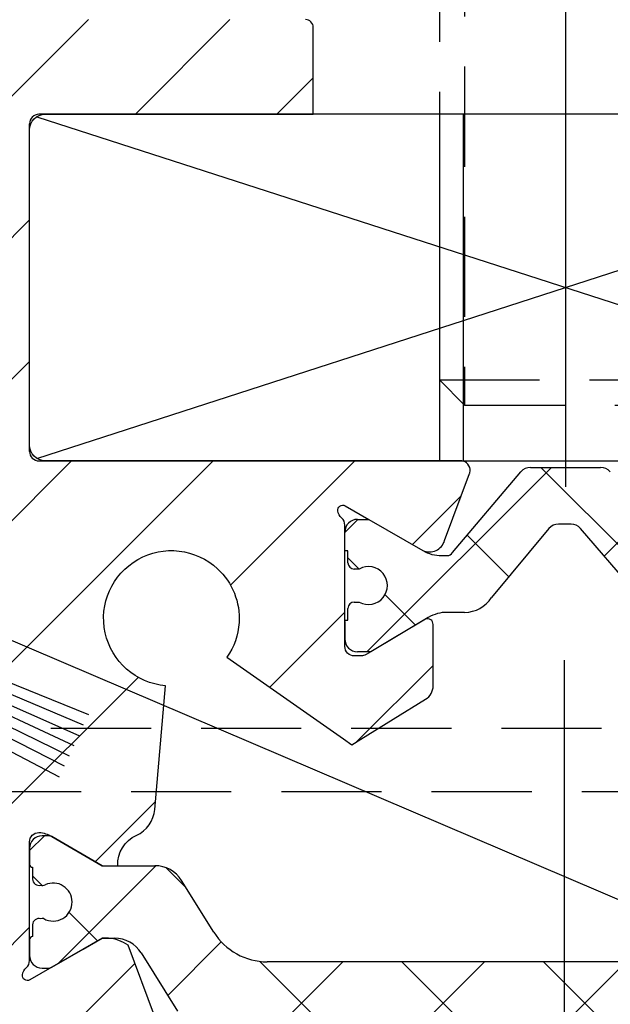
# Model space of a CAD drawing. Units: millimetres. Extents: x -1731 to 5241, y -2987 to 2399.
# Drawn here: x 5050 to 5069, y 2076 to 2107 of the extents above; entities that cross this region are included whole.
import ezdxf

# ---------------------------------------------------------------- set-up
doc = ezdxf.new("R2010")
doc.units = ezdxf.units.MM
for name, pattern in [('ACAD_ISO02W100', [15, 12, -3]), ('AUSGEZOGEN', [0]), ('STRICHPUNKT2', [12.699999999999998, 6.349999999999999, -3.174999999999999, 0, -3.174999999999999]), ('VERDECKT2', [4.7624999999999975, 3.174999999999999, -1.587499999999999])]:
    doc.linetypes.add(name, pattern=pattern)
for name, color, linetype in [('centerline-Mittellinie', 92, 'STRICHPUNKT2'), ('dimension-Bemassung', 5, 'Continuous'), ('hatching-Schraffur', 5, 'Continuous'), ('helpline-Hilfslinie', 2, 'Continuous'), ('helpline-Hilslinie', 1, 'Continuous'), ('hiddenline-hinterliegendelinie', 6, 'VERDECKT2'), ('hiddenline-Verdeckt', 6, 'ACAD_ISO02W100'), ('insert point -Einfügepunkt', 3, 'Continuous'), ('Nutenstein M8_11x34$0$centerline-Mittellinie', 1, 'Continuous'), ('Nutenstein M8_11x34$0$helpline-Hilslinie', 1, 'Continuous'), ('Nutenstein M8_11x34$0$hiddenline-hinterliegendelinie', 6, 'Continuous'), ('Nutenstein M8_11x34$0$outline-Körperkante', 7, 'Continuous'), ('outline-Körperkante', 7, 'Continuous')]:
    doc.layers.add(name, color=color, linetype=linetype)
doc.styles.get("Standard").update_dxf_attribs({"font": 'arial.ttf'})
doc.dimstyles.new('Details', dxfattribs={"dimtxt": 5, "dimasz": 6, "dimexe": 1.25, "dimexo": 0.625, "dimgap": 2, "dimtad": 1, "dimdec": 1, "dimtxsty": 'Standard', "dimcen": 2.5, "dimadec": 0, "dimazin": 0, "dimtfac": 1, "dimtdec": 1, "dimtmove": 0, "dimatfit": 3, "dimfxl": 1, "dimarcsym": 0})

# ---------------------------------------------------------------- blocks, each defined once
blk = doc.blocks.new('*D65')
at = {"layer": 'Defpoints', "color": 0, "transparency": 16777216}
for p in [(5067.417045511389, 2087.104017322808), (5000.421543948283, 2047.601625516858), (5067.417045511389, 2003.970994309184)]:
    blk.add_point(p, dxfattribs=at)
at = {"layer": 'dimension-Bemassung', "color": 0, "lineweight": -2, "transparency": 16777216}
for p, q in [((5067.417045511389, 2086.479017322808), (5067.417045511389, 2002.720994309184)), ((5000.421543948283, 2046.976625516857), (5000.421543948283, 2002.720994309184)), ((5006.421543948284, 2003.970994309184), (5061.417045511389, 2003.970994309184))]:
    blk.add_line(p, q, dxfattribs=at)
at = {"layer": 'dimension-Bemassung', "color": 0, "transparency": 16777216}
for points in [[(5006.421543948284, 2004.970994309184), (5006.421543948284, 2002.970994309184), (5000.421543948283, 2003.970994309184)], [(5061.417045511389, 2004.970994309184), (5061.417045511389, 2002.970994309184), (5067.417045511389, 2003.970994309184)]]:
    blk.add_solid(points, dxfattribs=at)
at = {"layer": 'dimension-Bemassung', "color": 0, "transparency": 16777216, "insert": (5033.919294729837, 2008.470994309184), "char_height": 5, "attachment_point": 5}
blk.add_mtext('67', dxfattribs=at)
blk = doc.blocks.new('*D76')
at = {"layer": 'Defpoints', "color": 0, "transparency": 16777216}
for p in [(5067.417045511389, 2087.104017322808), (5134.413541553435, 2087.101077322807), (5134.413541553435, 2003.970994309184)]:
    blk.add_point(p, dxfattribs=at)
at = {"layer": 'dimension-Bemassung', "color": 0, "lineweight": -2, "transparency": 16777216}
for p, q in [((5067.417045511389, 2086.479017322808), (5067.417045511389, 2002.720994309184)), ((5134.413541553435, 2086.476077322807), (5134.413541553435, 2002.720994309184)), ((5073.417045511389, 2003.970994309184), (5128.413541553435, 2003.970994309184))]:
    blk.add_line(p, q, dxfattribs=at)
at = {"layer": 'dimension-Bemassung', "color": 0, "transparency": 16777216}
for points in [[(5073.417045511389, 2004.970994309184), (5073.417045511389, 2002.970994309184), (5067.417045511389, 2003.970994309184)], [(5128.413541553435, 2004.970994309184), (5128.413541553435, 2002.970994309184), (5134.413541553435, 2003.970994309184)]]:
    blk.add_solid(points, dxfattribs=at)
at = {"layer": 'dimension-Bemassung', "color": 0, "transparency": 16777216, "insert": (5100.915293532412, 2008.470994309184), "char_height": 5, "attachment_point": 5}
blk.add_mtext('67', dxfattribs=at)
blk = doc.blocks.new('Nutenstein M8 34x11')
at = {"layer": 'Nutenstein M8_11x34$0$centerline-Mittellinie'}
blk.add_line((0, 11), (0, 0), dxfattribs=at)
at = {"layer": 'Nutenstein M8_11x34$0$helpline-Hilslinie'}
for p, q in [((-16.76502985108377, 0.0760197540607806), (16.76502992924052, 10.92398027122499)), ((-16.76502976292871, 10.92398021741837), (16.76408091114434, 0.0763267640413687))]:
    blk.add_line(p, q, dxfattribs=at)
at = {"layer": 'Nutenstein M8_11x34$0$hiddenline-hinterliegendelinie'}
for p, q in [((-4, 11), (-3.999999999999996, -1.3e-15)), ((-3.25, 11), (-3.25, 0)), ((3.25, 11), (3.25, 0)), ((4, 11), (4, 0))]:
    blk.add_line(p, q, dxfattribs=at)
at = {"layer": 'Nutenstein M8_11x34$0$outline-Körperkante'}
for p, q in [((16.7, 11), (-16.7, 11)), ((-17, 0.2999999999999998), (-17, 10.7)), ((17, 0.3000000000000007), (17, 10.7)), ((-16.7, 0), (16.7, 0))]:
    blk.add_line(p, q, dxfattribs=at)
for centre, radius, start, end in [((-16.7, 10.7), 0.3000000000000007, 90, 180), ((16.7, 10.7), 0.2999999999999971, 0, 90), ((-16.7, 0.2999999999999998), 0.2999999999999998, 179.9999999999999, 270), ((16.7, 0.3000000000000007), 0.3000000000000007, 270, 359.9999999999998)]:
    blk.add_arc(centre, radius, start, end, dxfattribs=at)
blk = doc.blocks.new('3-64-1456_Türschuhprofil_oben')
at = {"layer": 'hatching-Schraffur'}
h = blk.add_hatch(dxfattribs=at)
h.set_pattern_fill('ANSI31', color=256, style=0)
h.set_pattern_definition([(45, (0, 0), (-2.245064030267287, 2.245064030267288), [])])
edge = h.paths.add_edge_path()
edge.add_line((-3.837218230462503, -16.53074897988217), (-3.043399191238548, -14.4098741211078))
edge.add_arc((-3.32436361373919, -14.30471237287977), 0.3000000000024936, 339.4797038659967, 344.479703865944)
edge.add_arc((-3.326626429127917, -14.30498939805757), 0.3021074368022489, 344.6451592989022, 434.2689167358753)
edge.add_arc((-3.326221590107727, -14.37037832392614), 0.3653869254155966, 77.11115392633576, 90.21081669355134)
edge.add_line((-3.327566008323677, -14.00499387187006), (-16.50000013378156, -14.00499387187006))
edge.add_arc((-16.50000013378156, -13.50499387187006), 0.5, 180, 270, ccw=False)
edge.add_line((-17.00000013378156, -13.50499387187006), (-17.00000013378156, -3.500000000000003))
edge.add_arc((-16.50000013378156, -3.500000000000003), 0.5, 90, 180, ccw=False)
edge.add_line((-16.50000013378156, -3.000000000000003), (-8.00000013378156, -3.000000000000003))
edge.add_line((-8.00000013378156, -3.000000000000003), (-8.00000013378156, -0.2500000000000035))
edge.add_arc((-8.25000013378156, -0.2500000000000035), 0.25, 0, 90)
edge.add_line((-8.25000013378156, -3.6e-15), (-19.75000013378156, -3.6e-15))
edge.add_arc((-19.75000013378156, -0.2500000000000035), 0.25, 90, 180)
edge.add_line((-20.00000013378156, -0.2500000000000035), (-20.0000001337802, -59.74999999999988))
edge.add_arc((-19.75000013378019, -59.74999999999989), 0.25, 180, 270)
edge.add_line((-19.75000013378019, -59.99999999999989), (-18.25000013378019, -59.99999999999989))
edge.add_arc((-18.25000013378019, -59.74999999999989), 0.25, 270, 360)
edge.add_line((-18.00000013378019, -59.74999999999989), (-18.00000013378019, -58.49999999999989))
edge.add_line((-18.00000013378019, -58.49999999999989), (-19.00000013378019, -58.49999999999989))
edge.add_line((-19.00000013378019, -58.49999999999989), (-19.00000013378019, -56.49999999999989))
edge.add_line((-19.00000013378019, -56.49999999999989), (-18.00000013378019, -56.49999999999989))
edge.add_line((-18.00000013378019, -56.49999999999989), (-18.00000013378019, -51.853553390593))
edge.add_line((-18.00000013378019, -51.853553390593), (-18.35355352437444, -51.49999999999989))
edge.add_line((-18.35355352437444, -51.49999999999989), (-18.00000013378019, -51.14644660940587))
edge.add_line((-18.00000013378019, -51.14644660940587), (-18.00000013378019, -46.853553390593))
edge.add_line((-18.00000013378019, -46.853553390593), (-18.35355352437444, -46.49999999999989))
edge.add_line((-18.35355352437444, -46.49999999999989), (-18.0000001337811, -46.14644660940701))
edge.add_line((-18.0000001337811, -46.14644660940701), (-18.0000001337811, -41.85355339059277))
edge.add_line((-18.0000001337811, -41.85355339059277), (-18.35355352437444, -41.49999999999989))
edge.add_line((-18.35355352437444, -41.49999999999989), (-18.00000013378019, -41.14644660940587))
edge.add_line((-18.00000013378019, -41.14644660940587), (-18.0000001337811, -36.85355339059289))
edge.add_line((-18.0000001337811, -36.85355339059289), (-18.35355352437444, -36.50000000000001))
edge.add_line((-18.35355352437444, -36.50000000000001), (-18.00000013378019, -36.14644660940599))
edge.add_line((-18.00000013378019, -36.14644660940599), (-17.99999986621803, -32.30000000000017))
edge.add_arc((-17.6999998662183, -32.29999999999972), 0.2999999999997236, 90.0000000000814, 180.0000000000869, ccw=False)
edge.add_line((-17.69999986621873, -31.99999999999999), (-13.24471835356611, -32))
edge.add_arc((-13.34336571894894, -31.69793400430918), 0.3177659019618979, 288.0857714562713, 374.1955540554177)
edge.add_line((-13.035302995202, -31.62000758589236), (-13.87394007735791, -29.37613408037152))
edge.add_arc((-14.6154555633037, -30.4675861695951), 1.319512364083006, 55.80842485946665, 84.96448793799092)
edge.add_line((-14.49963778046715, -29.15316648009453), (-14.69455186659758, -29.15316648009453))
edge.add_line((-14.69455186659758, -29.15316648009453), (-16.98905481287576, -30.47789852826471))
edge.add_arc((-17.06741086247073, -30.33974853275817), 0.1588240906367383, 169.897477652807, 299.56108271660554, ccw=False)
edge.add_arc((-16.85339298689264, -30.37084539421867), 0.3750423804833057, 131.1128277628567, 170.9556592019639, ccw=False)
edge.add_arc((-17.29999983222307, -29.8646755928842), 0.2999999999998974, 311.8103148955966, 359.9999999998202)
edge.add_line((-16.99999983222318, -29.86467559288514), (-16.99999986622411, -26.0999999999999))
edge.add_arc((-16.69999986622441, -26.0999999999999), 0.2999999999996987, 89.99999999999932, 179.9999999999993, ccw=False)
edge.add_arc((-16.73827084679756, -26.62011419782759), 0.821006678067904, 57.205411647256426, 87.32820618644632, ccw=False)
edge.add_line((-16.29358997227278, -25.92996139933731), (-14.69455159902964, -26.85316648009435))
edge.add_line((-14.69455159902964, -26.85316648009435), (-14.19999986621895, -26.85316648009435))
edge.add_arc((-13.19733008149936, -26.80309166217506), 1.003919411396794, 114.48185461841419, 182.8590609092003, ccw=False)
edge.add_arc((-14.02671818047933, -24.97886493543862), 0.9999990236242918, 294.4160323420492, 355.0000399542878)
edge.add_line((-13.03052439427154, -25.06601989840988), (-12.68738498068876, -21.14391845402042))
edge.add_arc((-12.50000013378148, -19.00209985312327), 2.149999999999881, 47.091330806915494, 265.0000000000046, ccw=False)
edge.add_arc((-12.50000013378148, -19.00209985312331), 2.149999999999911, -3.586494598701279, 47.09133080691629, ccw=False)
edge.add_arc((-12.50000013378165, -19.00209985312337), 2.150000000000068, 325.0000000000093, 356.4135054013005, ccw=False)
edge.add_line((-10.73882323856006, -20.23528919127787), (-7.043433253208268, -22.82282911564608))
edge.add_line((-7.043433253208268, -22.82282911564608), (-6.773897573983168, -23.01156003005599))
edge.add_line((-6.773897573983168, -23.01156003005599), (-6.493934460519204, -22.83867424252776))
edge.add_line((-6.493934460519204, -22.83867424252776), (-4.437289559268384, -21.56863309667961))
edge.add_arc((-4.700000133781657, -21.14321194765319), 0.500000000000053, 301.6965991263952, 360.000000000026)
edge.add_line((-4.200000133781605, -21.14321194765296), (-4.200000000000968, -19.19499387186967))
edge.add_arc((-4.377004053579681, -19.19032161480724), 0.1770657080559455, 358.4879529245838, 472.5010580280442)
edge.add_line((-4.444767187297691, -19.02673548251582), (-6.179021545127675, -20.06145162670691))
edge.add_line((-6.179021545127675, -20.06145162670691), (-6.327538443498486, -20.15024656128565))
edge.add_arc((-6.485164788206593, -19.89499387187016), 0.2999999999997982, 269.99999999999983, 301.6965991264549, ccw=False)
edge.add_line((-6.485164788206594, -20.19499387186996), (-6.700000133781605, -20.19499387186989))
edge.add_arc((-6.700000133781591, -19.89499387187017), 0.2999999999997129, 179.9999999999973, 269.99999999999727, ccw=False)
edge.add_line((-7.000000133781304, -19.89499387187016), (-7.00000000000024, -16.04220746736861))
edge.add_arc((-7.300000000000332, -16.04220746736986), 0.3000000000000913, 2.388385e-10, 48.18968510446152)
edge.add_arc((-6.853393154669983, -15.53603766603504), 0.3750423804833151, 189.0443407980354, 228.8871722371428, ccw=False)
edge.add_arc((-7.067411030248094, -15.56713452749553), 0.1588240906367362, 60.438917283391504, 190.1025223471938, ccw=False)
edge.add_line((-6.989054980653111, -15.428984531989), (-6.240000000000249, -15.86145162670679))
edge.add_line((-6.240000000000249, -15.86145162670679), (-4.526602540378604, -16.85068211124826))
edge.add_arc((-4.319019760382513, -16.39527592502543), 0.5004851696113743, 245.4956014075356, 344.2950595598432)
at = {"layer": 'hatching-Schraffur', "linetype": 'Continuous'}
h = blk.add_hatch(dxfattribs=at)
h.set_pattern_fill('ANSI37', color=5)
h.set_pattern_definition([(45, (-7.000000789053739, -17.93507226879455), (-2.245064030267287, 2.245064030267288), []), (135, (-7.000000789053739, -17.93507226879455), (-2.245064030267288, -2.245064030267287), [])])
edge = h.paths.add_edge_path()
edge.add_line((6.69999999999996, -17.4364516267069), (6.54047375096556, -17.4364516267069))
edge.add_arc((6.25000000000006, -17.96145162670688), 0.599999999999953, 61.04497562814381, 298.9550243718562)
edge.add_line((6.54047375096556, -18.48645162670686), (6.69999999999996, -18.48645162670686))
edge.add_arc((6.699999999999937, -18.68645162670688), 0.2000000000000242, -6.0822458181064576e-12, 89.9999999999934, ccw=False)
edge.add_line((6.899999999999959, -18.6864516267069), (6.899999999999959, -19.06145162670691))
edge.add_line((6.899999999999959, -19.06145162670691), (6.999999999999859, -19.06145162670691))
edge.add_line((6.999999999999859, -19.06145162670691), (6.999999999999859, -19.66145162670704))
edge.add_arc((6.599999999999925, -19.66145162670697), 0.3999999999999346, 269.99999999997635, 359.99999999999085, ccw=False)
edge.add_line((6.599999999999759, -20.06145162670691), (6.179021545127437, -20.06145162670691))
edge.add_line((6.179021545127437, -20.06145162670691), (4.353397459621559, -18.9722211421656))
edge.add_arc((3.753397459621361, -20.01145162670718), 1.200000000000319, 59.99999999999785, 90)
edge.add_line((3.753397459621361, -18.81145162670686), (3.20110855532936, -18.8114516267069))
edge.add_arc((3.20110855532939, -17.81145162670666), 1.000000000000238, 211.9999999999977, 269.9999999999983, ccw=False)
edge.add_line((2.353060459172739, -18.34137089093996), (0.4771532609803302, -16.15124268742624))
edge.add_arc((0.1733584158654501, -16.41145162670685), 0.3999999999998922, 40.58099627426936, 90.00000000000281)
edge.add_line((0.1733584158654304, -16.01145162670696), (-1.199e-13, -16.01145162670695))
edge.add_line((-1.199e-13, -16.01145162670695), (-0.2240368094916301, -16.01145162670695))
edge.add_arc((-0.2240368094916223, -16.41145162670682), 0.3999999999998707, 90.00000000000111, 140.1932798643335)
edge.add_line((-0.5313201858142618, -16.1553717043473), (-2.353060459173219, -18.34137089093996))
edge.add_arc((-3.201108555329763, -17.81145162670686), 1.000000000000046, 270.00000000000887, 328.00000000000847, ccw=False)
edge.add_line((-3.201108555329609, -18.8114516267069), (-3.753397459621629, -18.8114516267069))
edge.add_arc((-3.753397459621655, -20.01145162670718), 1.200000000000276, 89.99999999999875, 119.9999999999986)
edge.add_line((-4.353397459621769, -18.9722211421656), (-6.179021298888372, -20.06145162670691))
edge.add_line((-6.179021298888372, -20.06145162670691), (-6.600000000000033, -20.06145162670691))
edge.add_arc((-6.600000000000157, -19.66145162670694), 0.3999999999999666, 180.0000000000137, 270.0000000000178, ccw=False)
edge.add_line((-7.000000000000124, -19.66145162670704), (-7.000000000000124, -19.06145162670691))
edge.add_line((-7.000000000000124, -19.06145162670691), (-6.900000000000215, -19.06145162670691))
edge.add_line((-6.900000000000215, -19.06145162670691), (-6.900000000000215, -18.6864516267069))
edge.add_arc((-6.700000000000169, -18.6864516267069), 0.2000000000000455, 90, 180, ccw=False)
edge.add_line((-6.700000000000169, -18.48645162670686), (-6.540473750965599, -18.48645162670686))
edge.add_arc((-6.250000000000168, -17.96145162670682), 0.5999999999999753, 241.0449756281526, 478.9550243718724)
edge.add_line((-6.540473750965826, -17.4364516267069), (-6.700000000000169, -17.4364516267069))
edge.add_arc((-6.700000000000141, -17.23645162670683), 0.2000000000000739, 180.0000000000082, 269.9999999999918, ccw=False)
edge.add_line((-6.900000000000215, -17.23645162670686), (-6.900000000000215, -16.86145162670686))
edge.add_line((-6.900000000000215, -16.86145162670686), (-7.000000000000124, -16.86145162670686))
edge.add_line((-7.000000000000124, -16.86145162670686), (-7.000000000000124, -16.26145162670695))
edge.add_arc((-6.600000000000033, -16.26145162670695), 0.400000000000091, 90, 180, ccw=False)
edge.add_line((-6.600000000000033, -15.86145162670686), (-6.240000000000133, -15.86145162670686))
edge.add_line((-6.240000000000133, -15.86145162670686), (-4.52660254037859, -16.85068211124825))
edge.add_arc((-3.926602540378592, -15.8114516267071), 1.199999999999846, 239.9999999999959, 269.9999999999958)
edge.add_line((-3.926602540378679, -17.01145162670695), (-3.755417606782329, -17.01145162670695))
edge.add_arc((-3.755417606782249, -16.81145162670695), 0.1999999999999993, 269.999999999977, 327.9999999999806)
edge.add_line((-3.585807987551, -16.91743547955365), (-1.418118371031489, -14.35321600410111))
edge.add_arc((-1.112644373418766, -14.61145162670687), 0.4000000000001073, 90.0000000000204, 139.790144719164, ccw=False)
edge.add_line((-1.112644373418909, -14.21145162670677), (-1.199e-13, -14.211451626707))
edge.add_line((-1.199e-13, -14.211451626707), (1.11264437341866, -14.21145162670677))
edge.add_arc((1.112644373418517, -14.61145162670687), 0.4000000000001088, 40.20985528083611, 89.99999999997948, ccw=False)
edge.add_line((1.418118371031241, -14.35321600410111), (3.58580798755076, -16.91743547955365))
edge.add_arc((3.755417606782159, -16.81145162670674), 0.2000000000002383, 212.0000000000475, 270.0000000000286)
edge.add_line((3.755417606782259, -17.01145162670698), (3.92660254037816, -17.01145162670695))
edge.add_arc((3.926602540378258, -15.81145162670667), 1.200000000000279, 269.9999999999953, 299.9999999999982)
edge.add_line((4.526602540378366, -16.85068211124826), (6.239999999999859, -15.86145162670686))
edge.add_line((6.239999999999859, -15.86145162670686), (6.599999999999759, -15.86145162670686))
edge.add_arc((6.599999999999764, -16.26145162670695), 0.4000000000000945, 5.115907697472721e-13, 90.00000000000063, ccw=False)
edge.add_line((6.999999999999859, -16.26145162670695), (6.999999999999859, -16.86145162670686))
edge.add_line((6.999999999999859, -16.86145162670686), (6.899999999999959, -16.86145162670686))
edge.add_line((6.899999999999959, -16.86145162670686), (6.899999999999959, -17.23645162670686))
edge.add_arc((6.699999999999873, -17.23645162670682), 0.2000000000000863, 270.00000000002495, 359.9999999999888, ccw=False)
h = blk.add_hatch(dxfattribs=at)
h.set_pattern_fill('ANSI37', color=5)
h.set_pattern_definition([(45, (-16.99999986621867, -28.03639320225057), (-2.245064030267287, 2.245064030267288), []), (135, (-16.99999986621867, -28.03639320225057), (-2.245064030267288, -2.245064030267287), [])])
edge = h.paths.add_edge_path()
edge.add_arc((-11.8788561142686, -31.20316648009383), 0.4999999999997233, 211.9999999999259, 269.9999999999208)
edge.add_line((-11.8788561142693, -31.70316648009355), (-9.396715129346497, -31.70316648009355))
edge.add_line((-9.396715129346497, -31.70316648009355), (-1.752735593620077, -31.70316648009355))
edge.add_line((-1.752735593620077, -31.70316648009355), (11.60170185610972, -31.70316648009264))
edge.add_arc((11.60170185610942, -30.70316648009265), 0.9999999999999893, 270.0000000000172, 327.9999999999956)
edge.add_line((12.4497499522658, -31.23308574432591), (13.45568871022802, -29.62324721586009))
edge.add_arc((14.30373680638439, -30.15316648009334), 0.9999999999999788, 90.00000000000392, 147.9999999999957, ccw=False)
edge.add_line((14.30373680638432, -29.15316648009337), (14.69455186659532, -29.15316648009337))
edge.add_line((14.69455186659532, -29.15316648009337), (16.29358997227162, -30.07637156085019))
edge.add_arc((16.39358997227332, -29.90316648009306), 0.2000000000010582, 239.9999999996128, 269.9999999996275)
edge.add_line((16.39358997227202, -30.10316648009412), (16.60000013378532, -30.1031664800941))
edge.add_arc((16.60000013378482, -29.7031664800931), 0.4000000000009969, 270.0000000000723, 360.0000000000662)
edge.add_line((17.00000013378582, -29.70316648009264), (17.00000013378582, -29.20316648009355))
edge.add_arc((16.90000013378593, -29.20316648009405), 0.0999999999998949, 2.870133e-10, 90.00000000023203)
edge.add_line((16.90000013378552, -29.10316648009415), (16.90000013378552, -28.72816648009319))
edge.add_arc((16.70000013378602, -28.72816648009352), 0.1999999999994983, 9.46533e-11, 106.231300596365)
edge.add_arc((16.58819386524776, -28.72816648009397), 0.1999999999997917, 73.76869940381441, 101.0991597962553)
edge.add_arc((16.25006629334179, -28.01207642341633), 0.6000000000003741, 179.9999999990426, 299.9587753989254, ccw=False)
edge.add_arc((16.25000013374921, -28.00316648008506), 0.5999999999636927, 180.0000000008278, 180.850868187551, ccw=False)
edge.add_arc((16.2500001337857, -28.00316648009328), 0.6000000000001791, 64.99216676534002, 180.0000000000431, ccw=False)
edge.add_arc((16.58819386524782, -27.27816648009302), 0.2000000000002308, 244.9921667651674, 286.2313005961257)
edge.add_arc((16.70000013378553, -27.27816648009326), 0.2000000000000253, 253.7686994038212, 359.9999999999695)
edge.add_line((16.90000013378555, -27.27816648009337), (16.90000013378642, -26.90316648009337))
edge.add_arc((16.90000013378642, -26.80316648009298), 0.1000000000003922, 270, 359.9999999999837)
edge.add_line((17.00000013378681, -26.80316648009301), (17.00000013378682, -26.30316648009392))
edge.add_arc((16.60000013378622, -26.30316648009392), 0.4000000000006026, 0, 90)
edge.add_line((16.60000013378622, -25.90316648009332), (16.39358997227202, -25.90316648009336))
edge.add_arc((16.39358997227383, -26.10316648009279), 0.1999999999994202, 90.00000000051803, 120.0000000005207)
edge.add_line((16.29358997227254, -25.92996139933731), (14.69455186659532, -26.85316648009319))
edge.add_line((14.69455186659532, -26.85316648009319), (13.02882598804262, -26.85316648009319))
edge.add_arc((13.02882598804262, -27.85316648009285), 0.999999999999666, 90, 148.0000000000054)
edge.add_line((12.18077789188643, -27.32324721585991), (11.15614350267412, -28.96300500855902))
edge.add_arc((9.460047310360906, -27.90316648009355), 1.999999999999814, 270.00000000002626, 328.0000000000282, ccw=False)
edge.add_line((9.460047310361823, -29.90316648009337), (-9.460047042794145, -29.90316648009337))
edge.add_arc((-9.460047042794084, -27.90316648009401), 1.999999999999349, 211.9999999999951, 269.9999999999983, ccw=False)
edge.add_line((-11.15614323510647, -28.96300500855994), (-12.18077762431869, -27.3232472158599))
edge.add_arc((-13.02882572047535, -27.8531664800937), 1.000000000000508, 32.00000000002155, 90.0000000000235)
edge.add_line((-13.02882572047576, -26.85316648009319), (-14.69455159902759, -26.85316648009319))
edge.add_line((-14.69455159902759, -26.85316648009319), (-16.2935897047048, -25.92996139933728))
edge.add_arc((-16.39358970470603, -26.10316648009278), 0.1999999999994128, 59.99999999949696, 89.99999999949213)
edge.add_line((-16.39358970470426, -25.90316648009336), (-16.59999986621847, -25.90316648009336))
edge.add_arc((-16.59999986621802, -26.30316648009346), 0.400000000000091, 90.00000000006513, 180.0000000000661)
edge.add_line((-16.99999986621811, -26.30316648009392), (-16.99999986621811, -26.80316648009301))
edge.add_arc((-16.89999986621818, -26.80316648009345), 0.0999999999999233, 179.9999999997476, 269.9999999997313)
edge.add_line((-16.89999986621865, -26.90316648009337), (-16.89999986621865, -27.27816648009337))
edge.add_arc((-16.69999986621874, -27.27816648009343), 0.199999999999914, 179.9999999999816, 286.2313005962147)
edge.add_arc((-16.58819359768101, -27.27816648009297), 0.2000000000002776, 253.7686994039006, 295.0078332348321)
edge.add_arc((-16.24999986621849, -28.00316648009271), 0.5999999999998274, 7.599965101690032e-11, 115.0078332347166, ccw=False)
edge.add_arc((-16.24993370666278, -28.0120764234162), 0.6000000000000604, -119.95121805016998, 0.8508681877898994, ccw=False)
edge.add_arc((-16.5881935976795, -28.72816648009457), 0.200000000000513, 78.84218724040876, 106.2313005962579)
edge.add_arc((-16.69999986621814, -28.72816648009362), 0.1999999999996044, 73.76869940366734, 179.9999999998758)
edge.add_line((-16.89999986621774, -28.72816648009319), (-16.89999986621774, -29.10316648009409))
edge.add_arc((-16.89999986621817, -29.20316648009404), 0.0999999999999446, 89.99999999975573, 179.999999999717)
edge.add_line((-16.99999986621811, -29.20316648009355), (-16.99999986621811, -29.70316648009264))
edge.add_arc((-16.59999986621756, -29.70316648009355), 0.4000000000005457, 179.9999999998697, 269.9999999998697)
edge.add_line((-16.59999986621847, -30.10316648009409), (-16.39358970470426, -30.1031664800941))
edge.add_arc((-16.393589704706, -29.90316648009479), 0.1999999999993029, 270.0000000004997, 300.0000000005118)
edge.add_line((-16.2935897047048, -30.07637156085019), (-15.30076938167735, -29.50316648009374))
edge.add_line((-15.30076938167735, -29.50316648009374), (-14.6945515990285, -29.15316648009337))
edge.add_line((-14.6945515990285, -29.15316648009337), (-14.30373653881736, -29.15316648009337))
edge.add_arc((-14.30373653881709, -30.15316648009412), 1.000000000000749, 32.00000000002882, 90.00000000001569, ccw=False)
edge.add_line((-13.45568844266029, -29.62324721586009), (-12.30288016234692, -31.46812611220973))
at = {"layer": 'outline-Körperkante', "color": 7, "linetype": 'Continuous'}
for p, q in [((-3.585807987551, -16.91743547955365), (-1.418118371031489, -14.35321600410111)), ((-1.112644373418909, -14.21145162670677), (-1.199e-13, -14.211451626707)), ((-1.199e-13, -14.211451626707), (1.11264437341866, -14.21145162670677)), ((-6.600000000000033, -15.86145162670686), (-6.240000000000133, -15.86145162670686)), ((-6.240000000000133, -15.86145162670686), (-4.52660254037859, -16.85068211124825)), ((-0.5313201858142618, -16.1553717043473), (-2.353060459173219, -18.34137089093996)), ((-1.199e-13, -16.01145162670695), (-0.2240368094916301, -16.01145162670695)), ((0.1733584158654304, -16.01145162670696), (-1.199e-13, -16.01145162670695)), ((2.353060459172739, -18.34137089093996), (0.4771532609803302, -16.15124268742624)), ((-7.000000000000124, -16.86145162670686), (-7.000000000000124, -16.26145162670695)), ((-6.900000000000215, -16.86145162670686), (-7.000000000000124, -16.86145162670686)), ((-6.900000000000215, -17.23645162670686), (-6.900000000000215, -16.86145162670686)), ((-3.926602540378679, -17.01145162670695), (-3.755417606782329, -17.01145162670695)), ((-6.540473750965826, -17.4364516267069), (-6.700000000000169, -17.4364516267069)), ((-6.900000000000215, -19.06145162670691), (-6.900000000000215, -18.6864516267069)), ((-6.700000000000169, -18.48645162670686), (-6.540473750965599, -18.48645162670686)), ((-7.000000000000124, -19.66145162670704), (-7.000000000000124, -19.06145162670691)), ((-7.000000000000124, -19.06145162670691), (-6.900000000000215, -19.06145162670691)), ((-4.353397459621769, -18.9722211421656), (-6.179021298888372, -20.06145162670691)), ((-3.201108555329609, -18.8114516267069), (-3.753397459621629, -18.8114516267069)), ((-6.179021298888372, -20.06145162670691), (-6.600000000000033, -20.06145162670691)), ((-16.39358970470426, -25.90316648009336), (-16.59999986621847, -25.90316648009336)), ((-14.69455159902759, -26.85316648009319), (-16.2935897047048, -25.92996139933728)), ((-16.99999986621811, -26.30316648009392), (-16.99999986621811, -26.80316648009301)), ((-14.69455159902963, -26.85316648009437), (-13.02882572047576, -26.85316648009319)), ((-16.89999986621865, -26.90316648009337), (-16.89999986621865, -27.27816648009337)), ((-11.15614323510647, -28.96300500855994), (-12.18077762431869, -27.3232472158599)), ((-16.89999986621774, -28.72816648009319), (-16.89999986621774, -29.10316648009409)), ((-16.99999986621811, -29.20316648009355), (-16.99999986621811, -29.70316648009264)), ((-15.30076938167735, -29.50316648009374), (-14.6945515990285, -29.15316648009337)), ((-14.49963778046714, -29.15316648009455), (-14.69455159903055, -29.15316648009455)), ((-14.6945515990285, -29.15316648009337), (-14.30373653881736, -29.15316648009337)), ((-16.2935897047048, -30.07637156085019), (-15.30076938167735, -29.50316648009374)), ((-13.45568844266029, -29.62324721586009), (-12.30288016234692, -31.46812611220973)), ((9.460047310361823, -29.90316648009337), (-9.460047042794146, -29.90316648009337)), ((-16.59999986621847, -30.10316648009409), (-16.39358970470426, -30.1031664800941))]:
    blk.add_line(p, q, dxfattribs=at)
at = {"layer": 'outline-Körperkante'}
for p, q in [((-7.000000133781559, -19.7049938718692), (-7.000000133781559, -19.10499387186907)), ((-7.000000000000004, -19.10499387186907), (-7.000000000000004, -19.70532101897051))]:
    blk.add_line(p, q, dxfattribs=at)
at = {"layer": 'outline-Körperkante', "color": 7, "linetype": 'Continuous', "flags": 128}
for points in [[(-3.837218230462503, -16.53074897988217), (-3.043399191238548, -14.4098741211078, 0.0218200776219196), (-3.035302895416259, -14.38498628597815, 0.4122915340720477), (-3.244718253780362, -14.01419745493937, 0.0572203889663815), (-3.327566008323677, -14.00499387187006), (-16.50000013378156, -14.00499387187006, -0.4142135623730951), (-17.00000013378156, -13.50499387187006), (-17.00000013378156, -3.500000000000003, -0.4142135623730951), (-16.50000013378156, -3.000000000000003), (-8.00000013378156, -3.000000000000003), (-8.00000013378156, -0.2500000000000035, 0.4142135623730951), (-8.25000013378156, -3.6e-15)], [(-13.035302995202, -31.62000758589236), (-13.87394007735791, -29.37613408037152, 0.1279081022026382), (-14.49963778046715, -29.15316648009453), (-14.69455186659758, -29.15316648009453), (-16.98905481287576, -30.47789852826471, -0.6350086682461394), (-17.22377245845142, -30.31188918838395, -0.1756199672339355), (-17.09999983222385, -30.08828239063474, 0.2134217652833976), (-16.99999983222318, -29.86467559288514), (-16.99999986622411, -26.0999999999999, -0.4142135623730951), (-16.6999998662244, -25.8000000000002, -0.1321976148993348), (-16.29358997227278, -25.92996139933731), (-14.69455159902964, -26.85316648009435), (-14.19999986621895, -26.85316648009435, -0.3075313038797995), (-13.613359345513, -25.88943207783111, 0.2706822318945753), (-13.03052439427154, -25.06601989840988), (-12.68738498068876, -21.14391845402042, -1.400767201586831), (-11.03621198034018, -17.42735408257985, -0.2247996390916217), (-10.35421090600941, -19.13659368189225, -0.1379321558192297), (-10.73882323856006, -20.23528919127787), (-7.043433253208268, -22.82282911564608), (-6.773897573983168, -23.01156003005599), (-6.493934460519204, -22.83867424252776), (-4.437289559268384, -21.56863309667961, 0.2600304471480546), (-4.200000133781605, -21.14321194765296), (-4.200000000000968, -19.19499387186967, 0.5430297409842856), (-4.444767187297691, -19.02673548251582), (-6.179021545127675, -20.06145162670691), (-6.327538443498486, -20.15024656128565, -0.1391911009395514), (-6.485164788206594, -20.19499387186996), (-6.700000133781605, -20.19499387186989, -0.4142135623730951), (-7.000000133781304, -19.89499387187016), (-7.00000000000024, -16.04220746736861, 0.2134217652833946), (-7.100000000001207, -15.81860066961898, -0.1756199672339366), (-7.223772626228772, -15.59499387186975, -0.6350086682461626), (-6.989054980653111, -15.428984531989), (-6.240000000000249, -15.86145162670679), (-4.526602540378604, -16.85068211124826, 0.4599457459933219), (-3.837218498025607, -16.53074897988217)]]:
    blk.add_lwpolyline(points, format="xyb", dxfattribs=at)
at = {"layer": 'outline-Körperkante', "color": 7, "linetype": 'Continuous'}
for centre, radius, start, end in [((-1.112644373418766, -14.61145162670687), 0.4000000000001073, 90.00000000002042, 139.790144719164), ((1.112644373418517, -14.61145162670687), 0.4000000000001088, 40.20985528083613, 89.99999999997951), ((-6.600000000000033, -16.26145162670695), 0.400000000000091, 90, 180), ((-0.2240368094916223, -16.41145162670682), 0.3999999999998707, 90.00000000000111, 140.1932798643335), ((0.1733584158654501, -16.41145162670685), 0.3999999999998922, 40.58099627426936, 90.00000000000281), ((-3.926602540378592, -15.8114516267071), 1.199999999999846, 239.9999999999959, 269.9999999999958), ((-3.755417606782249, -16.81145162670695), 0.1999999999999993, 269.999999999977, 327.9999999999806), ((-6.700000000000141, -17.23645162670683), 0.2000000000000739, 180.0000000000081, 269.9999999999919), ((-6.250000000000168, -17.96145162670682), 0.5999999999999753, 241.0449756281526, 118.9550243718723), ((-3.201108555329763, -17.81145162670686), 1.000000000000046, 270.0000000000088, 328.0000000000085), ((-6.700000000000169, -18.6864516267069), 0.2000000000000455, 90, 180), ((-3.753397459621655, -20.01145162670718), 1.200000000000276, 89.99999999999875, 119.9999999999986), ((-6.600000000000157, -19.66145162670694), 0.3999999999999666, 180.0000000000137, 270.0000000000178), ((-16.59999986621802, -26.30316648009346), 0.400000000000091, 90.00000000006513, 180.0000000000661), ((-16.39358970470603, -26.10316648009278), 0.1999999999994128, 59.99999999949696, 89.99999999949213), ((-16.89999986621818, -26.80316648009345), 0.0999999999999233, 179.9999999997476, 269.9999999997313), ((-13.02882572047535, -27.8531664800937), 1.000000000000508, 32.00000000002155, 90.0000000000235), ((-16.69999986621874, -27.27816648009343), 0.199999999999914, 179.9999999999816, 286.2313005962147), ((-16.58819359768101, -27.27816648009297), 0.2000000000002776, 253.7686994039006, 295.0078332348321), ((-16.24999986621849, -28.00316648009271), 0.5999999999998274, 7.59941e-11, 115.0078332347165), ((-16.24993370666278, -28.0120764234162), 0.6000000000000604, 240.0487819498299, 0.8508681877898794), ((-16.69999986621814, -28.72816648009362), 0.1999999999996044, 73.76869940366734, 179.9999999998758), ((-16.5881935976795, -28.72816648009457), 0.200000000000513, 78.84218724040876, 106.2313005962579), ((-9.460047042794084, -27.90316648009401), 1.999999999999349, 211.9999999999951, 269.9999999999983), ((-16.89999986621817, -29.20316648009404), 0.0999999999999446, 89.99999999975573, 179.999999999717), ((-14.30373653881709, -30.15316648009412), 1.000000000000749, 32.00000000002874, 90.00000000001567), ((-16.59999986621756, -29.70316648009355), 0.4000000000005457, 179.9999999998697, 269.9999999998697), ((-16.393589704706, -29.90316648009479), 0.1999999999993029, 270.0000000004997, 300.0000000005118)]:
    blk.add_arc(centre, radius, start, end, dxfattribs=at)
blk = doc.blocks.new('SR_Lauffügel_2201_TB')
at = {"layer": 'helpline-Hilfslinie'}
for name, p in [('3-64-1456_Türschuhprofil_oben', (0.0103774294368506, 2112.51)), ('Nutenstein M8 34x11', (0.010377563218178, 2098.50500612813))]:
    blk.add_blockref(name, p, dxfattribs=at)
blk = doc.blocks.new('Bürste_B3.2_H9')
at = {"color": 7, "linetype": 'AUSGEZOGEN'}
blk.add_line((0.6800000599998839, -3.649999826896249), (0.6199998799997957, -2.859999746896221), dxfattribs=at)
at = {"layer": 'helpline-Hilslinie'}
for points in [[(-1.096726056336486, -13.00000000239603), (-0.6200001300001077, -2.859998916896813), (-0.5, -1.34999892689649), (-0.0699999400001161, -0.8499989268964899), (0.0699999299999945, -0.8499989268964899), (0.5, -1.34999892689649), (1.095696856979488, -13.00000000239603)], [(0, -13.00000000239603), (0, -0.8499996368962573), (-0.1300001200002043, -0.8699996168964506), (-0.3544085867311435, -13.00000000239603)], [(0.7246392542725132, -13.00000000239603), (0.2899999599999319, -0.9399988368966777), (0.1299998699998923, -0.8699986668964927), (0.3544085064321148, -13.00000000239602)], [(-0.7210309595678235, -13.00000000239603), (-0.2799999700000626, -0.9399997868966355)]]:
    blk.add_lwpolyline(points, dxfattribs=at)
at = {"layer": 'insert point -Einfügepunkt'}
blk.add_point((0, 0), dxfattribs=at)
at = {"layer": 'outline-Körperkante', "color": 7, "linetype": 'AUSGEZOGEN'}
for p, q in [((1.399999589999595, 3.1034371e-09), (-1.400000070000089, -3.103438e-09)), ((1.599999879999757, -0.2000002868969521), (1.399999589999595, 3.1034371e-09)), ((-1.400000070000089, -3.103438e-09), (-1.600000120000288, -0.2000002931038272)), ((-1.600000120000288, -0.2000002931038272), (-1.600000120000174, -2.849999876896447)), ((1.59999987999987, -2.849999750689932), (1.599999879999757, -0.2000002868969521)), ((-1.600000120000174, -2.849999876896447), (-1.400000069999975, -3.049999926896646)), ((-1.400000069999975, -3.049999926896646), (-0.6200001300001077, -2.859999866896771)), ((-0.6200001300001077, -2.859998916896813), (-0.6800000700000055, -3.649999826896249)), ((0.6199998799997957, -2.859999746896221), (1.399999589999708, -3.049999800689676)), ((1.399999589999708, -3.049999800689676), (1.59999987999987, -2.849999750689932)), ((-0.6800000700000055, -3.649999826896249), (0.6800000599998839, -3.649999826896249))]:
    blk.add_line(p, q, dxfattribs=at)
blk = doc.blocks.new('Gewindestift_M8x25')
at = {"layer": 'centerline-Mittellinie'}
blk.add_line((0, 26.57751121148795), (0, -2.594728109352217), dxfattribs=at)
at = {"layer": 'hiddenline-hinterliegendelinie'}
for p, q in [((-3.199999999999999, 25.03225999999995), (-4, 24.23225999999995)), ((-3.199999999999999, 25.03225999999995), (-3.199999999999999, 1.8e-15)), ((3.199999999999999, 25.03225999999995), (-3.199999999999999, 25.03225999999995)), ((3.199999999999999, 25.03225999999995), (3.199999999999999, 0)), ((4, 24.23225999999995), (3.199999999999999, 25.03225999999995)), ((-4, 24.23225999999995), (-4, 0.8000000000000007)), ((-4, 24.23225999999995), (4, 24.23225999999995)), ((4, 0.789650610358839), (4, 24.23225999999995)), ((-4, 0.8000000000000007), (4, 0.8000000000000007)), ((-4, 0.8000000000000007), (-3.199999999999999, 0)), ((3.199999999999999, 0), (4, 0.789650610358839)), ((-3.199999999999999, 0), (3.199999999999999, 0))]:
    blk.add_line(p, q, dxfattribs=at)
blk = doc.blocks.new('U-Scheibe_f_M8')
at = {"layer": 'centerline-Mittellinie'}
blk.add_line((0, 1.000560144089362), (0, -2.429857435153628), dxfattribs=at)
at = {"layer": 'hiddenline-hinterliegendelinie'}
for p, q in [((7.500190000000657, -0.0092431329035205), (-7.499809999999342, -0.0092431329035205)), ((-7.499809999999342, -0.0092431329035205), (-7.499809999999342, -1.609213132903732)), ((-6.749809999999342, -1.609213132903732), (-3.749809999999342, -0.0092431329035205)), ((-2.249809999999342, -0.0092431329035205), (-5.249809999999342, -1.609213132903732)), ((-2.249809999999342, -1.609213132903732), (0.7501900000006572, -0.0092431329035205)), ((2.250190000000657, -0.0092431329035205), (-0.749809999999343, -1.609213132903732)), ((2.250190000000657, -1.609213132903732), (5.250190000000657, -0.0092431329035205)), ((6.750190000000657, -0.0092431329035205), (3.750190000000657, -1.609213132903732)), ((7.500190000000657, -1.609213132903732), (7.500190000000657, -0.0092431329035205)), ((-7.499809999999342, -1.609213132903732), (7.500190000000657, -1.609213132903732))]:
    blk.add_line(p, q, dxfattribs=at)
at = {"layer": 'insert point -Einfügepunkt'}
for p in [(0, 0), (0, -1.651173718338597)]:
    blk.add_point(p, dxfattribs=at)
blk = doc.blocks.new('6kt-Mutter_M8')
at = {"layer": 'centerline-Mittellinie'}
blk.add_line((0, -2.044199978664159), (0, 8.080885734128064), dxfattribs=at)
at = {"layer": 'hiddenline-hinterliegendelinie'}
for p, q in [((-5.718721241393483, 6.399735235537722), (5.539588758605772, 6.399735235537722)), ((-7.565151241393992, 0.6991952355374492), (-7.565151241393992, 5.70054523553745)), ((-3.858491241394164, 5.739605235537514), (-3.858491241394164, 0.660135235537386)), ((3.739288758605892, 5.739605235537514), (3.739288758605892, 0.660135235537386)), ((7.445958758606378, 5.70054523553745), (7.445958758606378, 0.6991952355374492)), ((-5.718979160898325, 1.48007954608e-05), (5.599777487385759, -1.44922999166e-05))]:
    blk.add_line(p, q, dxfattribs=at)
for centre, radius, start, end in [((-5.688751241393889, 3.533035235537685), 2.866878499999999, 50.32568299997585, 130.8825699999913), ((-0.0596012413941356, -4.858444764462543), 11.258343, 70.27970100001203, 109.7203000000103), ((5.569548758606527, 3.533035235537685), 2.866848399999999, 49.11741600002347, 129.6743000000114), ((-5.688751241393889, 2.866705235537669), 2.866849799999999, 229.1174300000086, 309.6743000000115), ((-0.0596012413941356, 11.25818523553744), 11.258343, 250.2796999999897, 289.7203000000104), ((5.569548758606527, 2.866705235537669), 2.8668791, 230.325710000011, 310.8825799999727)]:
    blk.add_arc(centre, radius, start, end, dxfattribs=at)
blk = doc.blocks.new('U-Scheibe_für_M8')
at = {"layer": 'hiddenline-Verdeckt'}
for p, q in [((-8.5, 0), (-8.5, 1.599979999999959)), ((8.5, 1.599979999999959), (8.5, 0))]:
    blk.add_line(p, q, dxfattribs=at)
at = {"layer": 'outline-Körperkante'}
for p, q in [((-8.5, 1.599979999999959), (8.5, 1.599979999999959)), ((-8.5, 0), (8.5, 0))]:
    blk.add_line(p, q, dxfattribs=at)
blk = doc.blocks.new('Gewindestift_Nutenstein')
at = {"layer": 'helpline-Hilfslinie'}
for name, p in [('6kt-Mutter_M8', (1.32339e-11, 6.319305000000213)), ('U-Scheibe_f_M8', (2.64677e-11, 6.319305000000213))]:
    blk.add_blockref(name, p, dxfattribs=at)
at = {"layer": 'outline-Körperkante'}
for name, p in [('Gewindestift_M8x25', (0, -14.11708192725595)), ('U-Scheibe_für_M8', (1.32339e-11, 3.119355000000041))]:
    blk.add_blockref(name, p, dxfattribs=at)
blk = doc.blocks.new('SR_WD2201_Kämpferprofil_H100')
at = {"layer": 'hatching-Schraffur'}
h = blk.add_hatch(dxfattribs=at)
h.set_pattern_fill('ANSI31', color=256, style=0)
h.set_pattern_definition([(45, (0, 1.5), (-2.245064030267287, 2.245064030267288), [])])
h.paths.add_polyline_path([(4.5, 29.13397459621556), (4, 30), (4.5, 30.86602540378443), (4.5, 45), (6.303732382886717, 45, -0.3776978391987844), (9.279851323825953, 42.37777777777778, 0.722051378632711), (16.26573709627079, 41.00677966101695, 1), (14.87235593519525, 41.79322033898305, -1.741850499289962), (13, 45), (18.46076951545868, 45, 0.5773502691896201), (19.5, 45), (23.5, 45, 0.4127415081497487), (24.31699856373957, 44.77888277699531), (29.50000000000001, 47.77129005143049), (29.50000000000001, 50), (23.94948974278318, 50, 0.8164965809277259), (19.05051025721682, 50), (12, 50), (12, 51), (4.5, 51.00000000000001), (4.5, 64.13397459621555), (4, 65), (4.5, 65.86602540378445), (4.5, 79.13397459621557), (4, 80), (4.5, 80.86602540378443), (4.5, 95.49999999999999), (39.32448503859065, 95.5, -0.3713026316423833), (42.29138057699481, 92.94444444444444, 0.6027257190184608), (48.54950975679638, 90.75000000000001), (49.49999999999999, 90.75000000000001), (49.49999999999999, 92.49999999999999), (47.90328663106745, 92.5, -1.772584087296189), (46, 95.65), (58.63153828728751, 95.65), (59.25931606506529, 90), (66.5, 90), (66.5, 97.00000000000001), (64.2, 97.00000000000001), (64.2, 92.49999999999999), (62.00000000000001, 92.5), (61.5, 96.99999999999999), (61.5, 99), (60, 99), (60, 100), (0, 100), (0, 1.5), (14, 1.5), (14, 3.5), (11.25, 3.5, -0.4142135623730953), (9.25, 5.499999999999997), (9.25, 6, 0.4007660452446722), (7.341492708650652, 7.998641628243558, 0.4278989161277944), (7, 7.672429450442319, 0.1873062032821245), (7.085707854121282, 7.451905851416708, -3.345628838405801), (4.799999999999999, 8.032855135025613), (4.799999999999999, 11.5), (4.5, 11.5), (4.5, 14.13397459621556), (4, 15), (4.5, 15.86602540378443)])
blk = doc.blocks.new('SR_WD2203_TEL')
blk.add_blockref('SR_WD2201_Kämpferprofil_H100', (0.0956769920239822, 0))
blk = doc.blocks.new('SR_WD2203_LR32THERM_TB_MF_Sturz')
at = {"layer": 'hiddenline-hinterliegendelinie'}
for p, q in [((216.0250146071076, 2244.999515083764), (148.821359600146, 2244.999515083765, 3.022273294873201)), ((148.7213596545571, 2243.000016648642), (216.0250146071076, 2242.999515083765))]:
    blk.add_line(p, q, dxfattribs=at)
at = {"layer": 'helpline-Hilfslinie'}
for name, p in [('Gewindestift_Nutenstein', (172.0208854962275, 2269.383100083765)), ('SR_Lauffügel_2201_TB', (172.0109823589018, 154.9924550837645))]:
    blk.add_blockref(name, p, dxfattribs=at)
at = {"layer": 'helpline-Hilfslinie', "rotation": 65.00000393333053}
blk.add_blockref('Bürste_B3.2_H9', (144.650361144214, 2249.951155009206, 28.0222732948732), dxfattribs=at)
at = {"layer": 'outline-Körperkante'}
blk.add_blockref('SR_WD2203_TEL', (125.0213596399853, 2244.99951043774, 3.022273294873201), dxfattribs=at)

msp = doc.modelspace()

# ---------------------------------------------------------------- linework, layer by layer
at = {"layer": 'dimension-Bemassung'}
msp.add_line((5202.806620049749, 2021.805536863944), (5046.467090858936, 2088.558866521891), dxfattribs=at)

# ---------------------------------------------------------------- block references
msp.add_blockref('SR_WD2203_LR32THERM_TB_MF_Sturz', (4895.442523578386, -160.6952712808638), dxfattribs=at)

# ---------------------------------------------------------------- dimensions: what is measured, and where the dimension line sits
at = {"layer": 'dimension-Bemassung', "color": 5}
for base, p1, p2, picture, middle in [((5067.417045511389, 2003.970994309184), (5000.421543948283, 2047.601625516858), (5067.417045511389, 2087.104017322808), '*D65', (5033.919294729837, 2008.470994309184)), ((5134.413541553435, 2003.970994309184), (5067.417045511389, 2087.104017322808), (5134.413541553435, 2087.101077322807), '*D76', (5100.915293532412, 2008.470994309184))]:
    dim = msp.add_linear_dim(base=base, p1=p1, p2=p2, dimstyle='Details', dxfattribs=at)
    dim.commit()
    dim.dimension.update_dxf_attribs({"geometry": picture, "text_midpoint": middle})

doc.saveas('drawing.dxf')
